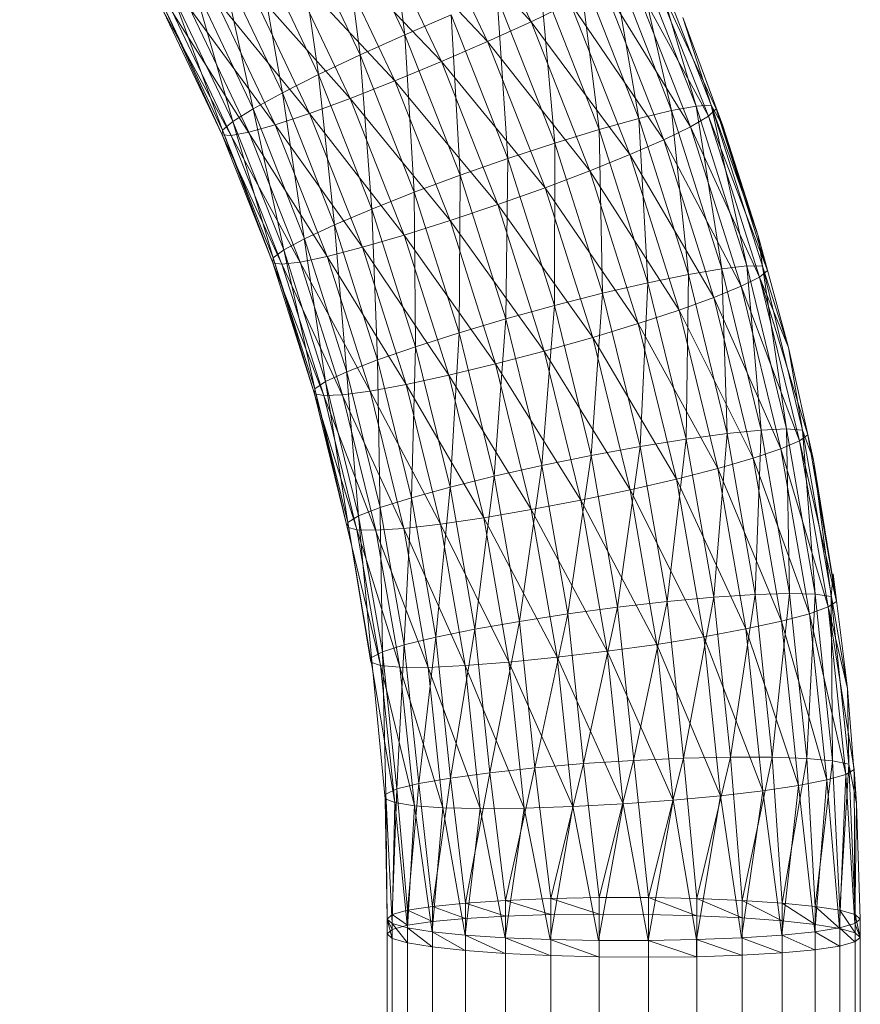
# Model space of a CAD drawing. Units: inches. Extents: x 0 to 164, y 0 to 40.
# Drawn here: x 33 to 33, y 35 to 35 of the extents above; entities that cross this region are included whole.
import ezdxf

# ---------------------------------------------------------------- set-up
doc = ezdxf.new("R2010")
doc.units = ezdxf.units.IN
doc.header["$MEASUREMENT"] = 0
doc.layers.add('CONTINUOUS1', color=7, linetype='Continuous', lineweight=20)

msp = doc.modelspace()

# ---------------------------------------------------------------- linework, layer by layer
at = {"layer": 'CONTINUOUS1'}
for p, q in [((33.3409888, 35.1733173), (33.3398826, 35.174828)), ((33.3415495, 35.1737076), (33.3414631, 35.1743971)), ((33.3420957, 35.1737637), (33.3417982, 35.1743906)), ((33.3412137, 35.1727479), (33.3402105, 35.1743304)), ((33.3415495, 35.1737076), (33.341269, 35.1742979)), ((33.341269, 35.1742979), (33.3413556, 35.1736202)), ((33.3416157, 35.174292), (33.3420957, 35.1737637)), ((33.3419074, 35.1736776), (33.3416157, 35.174292)), ((33.3413556, 35.1736202), (33.3410812, 35.1741975)), ((33.3410812, 35.1741975), (33.3411763, 35.1735351)), ((33.3417077, 35.173591), (33.3414223, 35.174192)), ((33.3414223, 35.174192), (33.3419074, 35.1736776)), ((33.3409074, 35.1741004), (33.3411763, 35.1735351)), ((33.3410194, 35.1734562), (33.3409074, 35.1741004)), ((33.3412272, 35.1740953), (33.3415064, 35.1735078)), ((33.3412272, 35.1740953), (33.3417077, 35.173591)), ((33.3428758, 35.1734029), (33.3426081, 35.1740837)), ((33.3426081, 35.1740837), (33.3428097, 35.173399)), ((33.3427039, 35.1733797), (33.3424407, 35.1740489)), ((33.3424407, 35.1740489), (33.3425623, 35.1733454)), ((33.3428097, 35.173399), (33.3425437, 35.1740753)), ((33.3425437, 35.1740753), (33.3427039, 35.1733797)), ((33.3425957, 35.1740348), (33.3428974, 35.1733863)), ((33.3428631, 35.1733548), (33.3425957, 35.1740348)), ((33.3407554, 35.174011), (33.3410194, 35.1734562)), ((33.340893, 35.1733874), (33.3407554, 35.174011)), ((33.3410399, 35.1740064), (33.3413131, 35.1734318)), ((33.3415064, 35.1735078), (33.3410399, 35.1740064)), ((33.3425623, 35.1733454), (33.3423027, 35.1740051)), ((33.3423027, 35.1740051), (33.3423908, 35.1732975)), ((33.34252, 35.1739843), (33.3428631, 35.1733548)), ((33.3427855, 35.1733095), (33.34252, 35.1739843)), ((33.3406329, 35.1739338), (33.340893, 35.1733874)), ((33.3408051, 35.1733326), (33.3406329, 35.1739338)), ((33.3413131, 35.1734318), (33.3408696, 35.1739299)), ((33.3408696, 35.1739299), (33.3411373, 35.173367)), ((33.3421356, 35.1739457), (33.3421984, 35.1732387)), ((33.3423908, 35.1732975), (33.3421356, 35.1739457)), ((33.3424078, 35.1739202), (33.3427855, 35.1733095)), ((33.3426702, 35.1732531), (33.3424078, 35.1739202)), ((33.3405477, 35.1738732), (33.3408051, 35.1733326)), ((33.3407607, 35.1732947), (33.3405477, 35.1738732)), ((33.3411373, 35.173367), (33.3407258, 35.1738702)), ((33.3407258, 35.1738702), (33.3409888, 35.1733173)), ((33.3419482, 35.173874), (33.3419948, 35.1731718)), ((33.3421984, 35.1732387), (33.3419482, 35.173874)), ((33.3405048, 35.1738323), (33.3407607, 35.1732947)), ((33.3407588, 35.173274), (33.3405048, 35.1738323)), ((33.3406152, 35.1738305), (33.3408747, 35.1732852)), ((33.3422645, 35.1738456), (33.3420957, 35.1737637)), ((33.3422645, 35.1738456), (33.3426702, 35.1732531)), ((33.3425232, 35.1731884), (33.3422645, 35.1738456)), ((33.3413994, 35.1721648), (33.3405029, 35.1738116)), ((33.3405029, 35.1738116), (33.3407588, 35.173274)), ((33.3405403, 35.1738109), (33.3407974, 35.1732708)), ((33.3417498, 35.1737935), (33.3415495, 35.1737076)), ((33.3417498, 35.1737935), (33.3417891, 35.1730998)), ((33.3419948, 35.1731718), (33.3417498, 35.1737935)), ((33.3427519, 35.1737817), (33.3429263, 35.1733128)), ((33.3428758, 35.1734029), (33.3427519, 35.1737817)), ((33.3420957, 35.1737637), (33.3419074, 35.1736776)), ((33.3420957, 35.1737637), (33.3425232, 35.1731884)), ((33.3423499, 35.1731181), (33.3420957, 35.1737637)), ((33.3413556, 35.1736202), (33.3415495, 35.1737076)), ((33.3415901, 35.1730257), (33.3415495, 35.1737076)), ((33.3415495, 35.1737076), (33.3417891, 35.1730998)), ((33.3419074, 35.1736776), (33.3417077, 35.173591)), ((33.3419074, 35.1736776), (33.3423499, 35.1731181)), ((33.3421566, 35.173045), (33.3419074, 35.1736776)), ((33.3411763, 35.1735351), (33.3413556, 35.1736202)), ((33.3413556, 35.1736202), (33.341406, 35.1729529)), ((33.3415901, 35.1730257), (33.3413556, 35.1736202)), ((33.3417077, 35.173591), (33.3415064, 35.1735078)), ((33.3417077, 35.173591), (33.3421566, 35.173045)), ((33.3419516, 35.1729721), (33.3417077, 35.173591)), ((33.3411763, 35.1735351), (33.3410194, 35.1734562)), ((33.341245, 35.1728848), (33.3411763, 35.1735351)), ((33.3411763, 35.1735351), (33.341406, 35.1729529)), ((33.3413131, 35.1734318), (33.3415064, 35.1735078)), ((33.3415064, 35.1735078), (33.3419516, 35.1729721)), ((33.3415064, 35.1735078), (33.341745, 35.1729028)), ((33.3410194, 35.1734562), (33.340893, 35.1733874)), ((33.3410194, 35.1734562), (33.341245, 35.1728848)), ((33.3412067, 35.1722059), (33.3410194, 35.1734562)), ((33.3411373, 35.173367), (33.3413131, 35.1734318)), ((33.341745, 35.1729028), (33.3413131, 35.1734318)), ((33.3413131, 35.1734318), (33.3415465, 35.1728401)), ((33.3427039, 35.1733797), (33.3428097, 35.173399)), ((33.3428097, 35.173399), (33.3428758, 35.1734029)), ((33.3430294, 35.1727064), (33.3428097, 35.173399)), ((33.3428097, 35.173399), (33.3429214, 35.1726944)), ((33.3429263, 35.1733128), (33.3428758, 35.1734029)), ((33.343079, 35.1728365), (33.3428758, 35.1734029)), ((33.3432095, 35.1723538), (33.3428758, 35.1734029)), ((33.3428758, 35.1734029), (33.3430294, 35.1727064)), ((33.340893, 35.1733874), (33.3408051, 35.1733326)), ((33.340893, 35.1733874), (33.3411152, 35.1728247)), ((33.341025, 35.172776), (33.340893, 35.1733874)), ((33.3409888, 35.1733173), (33.3411373, 35.173367)), ((33.3415465, 35.1728401), (33.3411373, 35.173367)), ((33.3411373, 35.173367), (33.3413661, 35.1727874)), ((33.3425623, 35.1733454), (33.3427039, 35.1733797)), ((33.3427039, 35.1733797), (33.3427767, 35.1726698)), ((33.3429214, 35.1726944), (33.3427039, 35.1733797)), ((33.3428631, 35.1733548), (33.3427855, 35.1733095)), ((33.3428974, 35.1733863), (33.3428631, 35.1733548)), ((33.3428631, 35.1733548), (33.3431189, 35.1726876)), ((33.3430839, 35.1726585), (33.3428631, 35.1733548)), ((33.3429263, 35.1733128), (33.3428974, 35.1733863)), ((33.3428974, 35.1733863), (33.343079, 35.1728365)), ((33.3431189, 35.1726876), (33.3428974, 35.1733863)), ((33.3408051, 35.1733326), (33.3407607, 35.1732947)), ((33.3408051, 35.1733326), (33.341025, 35.172776)), ((33.3409794, 35.1727411), (33.3408051, 35.1733326)), ((33.3408747, 35.1732852), (33.3409888, 35.1733173)), ((33.3413661, 35.1727874), (33.3409888, 35.1733173)), ((33.3409888, 35.1733173), (33.3412137, 35.1727479)), ((33.3423908, 35.1732975), (33.3425623, 35.1733454)), ((33.3425623, 35.1733454), (33.3426015, 35.1726337)), ((33.3427767, 35.1726698), (33.3425623, 35.1733454)), ((33.3429263, 35.1733128), (33.343079, 35.1728365)), ((33.3407607, 35.1732947), (33.3407588, 35.173274)), ((33.3407588, 35.173274), (33.3407974, 35.1732708)), ((33.3415453, 35.1715707), (33.3407588, 35.173274)), ((33.3407588, 35.173274), (33.3409775, 35.1727205)), ((33.3407607, 35.1732947), (33.3409794, 35.1727411)), ((33.3409775, 35.1727205), (33.3407607, 35.1732947)), ((33.3407974, 35.1732708), (33.3408747, 35.1732852)), ((33.3407974, 35.1732708), (33.3410171, 35.1727146)), ((33.3408747, 35.1732852), (33.3410965, 35.1727237)), ((33.3421984, 35.1732387), (33.3423908, 35.1732975)), ((33.3423908, 35.1732975), (33.3424051, 35.1725881)), ((33.3426015, 35.1726337), (33.3423908, 35.1732975)), ((33.3427855, 35.1733095), (33.3426702, 35.1732531)), ((33.3427855, 35.1733095), (33.3430839, 35.1726585)), ((33.3430046, 35.1726185), (33.3427855, 35.1733095)), ((33.3419948, 35.1731718), (33.3421984, 35.1732387)), ((33.3421984, 35.1732387), (33.3421971, 35.1725352)), ((33.3424051, 35.1725881), (33.3421984, 35.1732387)), ((33.3426702, 35.1732531), (33.3425232, 35.1731884)), ((33.3426702, 35.1732531), (33.3430046, 35.1726185)), ((33.342887, 35.17257), (33.3426702, 35.1732531)), ((33.3425232, 35.1731884), (33.3423499, 35.1731181)), ((33.3425232, 35.1731884), (33.342887, 35.17257)), ((33.3427367, 35.1725154), (33.3425232, 35.1731884)), ((33.3417891, 35.1730998), (33.3419948, 35.1731718)), ((33.3419948, 35.1731718), (33.3419871, 35.1724773)), ((33.3421971, 35.1725352), (33.3419948, 35.1731718)), ((33.3417891, 35.1730998), (33.3415901, 35.1730257)), ((33.3417891, 35.1730998), (33.3417838, 35.1724168)), ((33.3419871, 35.1724773), (33.3417891, 35.1730998)), ((33.3423499, 35.1731181), (33.3421566, 35.173045)), ((33.3423499, 35.1731181), (33.3427367, 35.1725154)), ((33.3425598, 35.172457), (33.3423499, 35.1731181)), ((33.341406, 35.1729529), (33.3415901, 35.1730257)), ((33.3415958, 35.1723567), (33.3415901, 35.1730257)), ((33.3415901, 35.1730257), (33.3417838, 35.1724168)), ((33.3421566, 35.173045), (33.3419516, 35.1729721)), ((33.3421566, 35.173045), (33.3425598, 35.172457)), ((33.3423624, 35.1723971), (33.3421566, 35.173045)), ((33.3419516, 35.1729721), (33.341745, 35.1729028)), ((33.3419516, 35.1729721), (33.3423624, 35.1723971)), ((33.3421531, 35.1723383), (33.3419516, 35.1729721)), ((33.341406, 35.1729529), (33.341245, 35.1728848)), ((33.3414313, 35.1722996), (33.341406, 35.1729529)), ((33.341406, 35.1729529), (33.3415958, 35.1723567)), ((33.341245, 35.1728848), (33.3411152, 35.1728247)), ((33.3413495, 35.1716251), (33.341245, 35.1728848)), ((33.341245, 35.1728848), (33.3414313, 35.1722996)), ((33.3415465, 35.1728401), (33.341745, 35.1729028)), ((33.341745, 35.1729028), (33.3421531, 35.1723383)), ((33.341745, 35.1729028), (33.341942, 35.1722832)), ((33.3411152, 35.1728247), (33.341025, 35.172776)), ((33.3411152, 35.1728247), (33.3412988, 35.1722484)), ((33.3413661, 35.1727874), (33.3415465, 35.1728401)), ((33.341942, 35.1722832), (33.3415465, 35.1728401)), ((33.3415465, 35.1728401), (33.3417393, 35.1722341)), ((33.343079, 35.1728365), (33.3432095, 35.1723538)), ((33.343079, 35.1728365), (33.3430969, 35.1727057)), ((33.341025, 35.172776), (33.3409794, 35.1727411)), ((33.341025, 35.172776), (33.3412067, 35.1722059)), ((33.3411602, 35.1721741), (33.341025, 35.172776)), ((33.3412137, 35.1727479), (33.3413661, 35.1727874)), ((33.3417393, 35.1722341), (33.3413661, 35.1727874)), ((33.3413661, 35.1727874), (33.3415551, 35.1721938)), ((33.3409794, 35.1727411), (33.3409775, 35.1727205)), ((33.3409775, 35.1727205), (33.3410171, 35.1727146)), ((33.3416506, 35.1709688), (33.3409775, 35.1727205)), ((33.3409775, 35.1727205), (33.3411582, 35.1721537)), ((33.3409794, 35.1727411), (33.3411602, 35.1721741)), ((33.3411582, 35.1721537), (33.3409794, 35.1727411)), ((33.3410171, 35.1727146), (33.3410965, 35.1727237)), ((33.3410171, 35.1727146), (33.3411987, 35.1721451)), ((33.3410965, 35.1727237), (33.3412137, 35.1727479)), ((33.3410965, 35.1727237), (33.3412798, 35.1721486)), ((33.3415551, 35.1721938), (33.3412137, 35.1727479)), ((33.3412137, 35.1727479), (33.3413994, 35.1721648)), ((33.3427767, 35.1726698), (33.3429214, 35.1726944)), ((33.3429214, 35.1726944), (33.3430294, 35.1727064)), ((33.3429214, 35.1726944), (33.342945, 35.1719815)), ((33.343092, 35.1719961), (33.3429214, 35.1726944)), ((33.3430294, 35.1727064), (33.343092, 35.1719961)), ((33.3430294, 35.1727064), (33.3430969, 35.1727057)), ((33.3432017, 35.1720008), (33.3430294, 35.1727064)), ((33.3431189, 35.1726876), (33.3430839, 35.1726585)), ((33.3432704, 35.1719954), (33.3430969, 35.1727057)), ((33.3430969, 35.1727057), (33.3432017, 35.1720008)), ((33.3424051, 35.1725881), (33.3426015, 35.1726337)), ((33.3426015, 35.1726337), (33.3425673, 35.1719253)), ((33.3426015, 35.1726337), (33.3427767, 35.1726698)), ((33.3427669, 35.1719574), (33.3426015, 35.1726337)), ((33.3427767, 35.1726698), (33.3427669, 35.1719574)), ((33.3427767, 35.1726698), (33.342945, 35.1719815)), ((33.3430839, 35.1726585), (33.3430046, 35.1726185)), ((33.3432095, 35.1723538), (33.3430839, 35.1726585)), ((33.3430839, 35.1726585), (33.3432928, 35.1719758)), ((33.3432572, 35.1719491), (33.3430839, 35.1726585)), ((33.3421971, 35.1725352), (33.3424051, 35.1725881)), ((33.3424051, 35.1725881), (33.3423559, 35.1718866)), ((33.3425673, 35.1719253), (33.3424051, 35.1725881)), ((33.3430046, 35.1726185), (33.342887, 35.17257)), ((33.3430046, 35.1726185), (33.3432572, 35.1719491)), ((33.3431766, 35.1719145), (33.3430046, 35.1726185)), ((33.342887, 35.17257), (33.3427367, 35.1725154)), ((33.342887, 35.17257), (33.3431766, 35.1719145)), ((33.343057, 35.1718741), (33.342887, 35.17257)), ((33.3419871, 35.1724773), (33.3421971, 35.1725352)), ((33.3421971, 35.1725352), (33.3421425, 35.1718431)), ((33.3423559, 35.1718866), (33.3421971, 35.1725352)), ((33.3427367, 35.1725154), (33.3425598, 35.172457)), ((33.3427367, 35.1725154), (33.343057, 35.1718741)), ((33.3429044, 35.1718297), (33.3427367, 35.1725154)), ((33.3417838, 35.1724168), (33.3419871, 35.1724773)), ((33.3419871, 35.1724773), (33.341936, 35.1717965)), ((33.3419871, 35.1724773), (33.3421425, 35.1718431)), ((33.3415958, 35.1723567), (33.3417838, 35.1724168)), ((33.3417449, 35.1717493), (33.3417838, 35.1724168)), ((33.341936, 35.1717965), (33.3417838, 35.1724168)), ((33.3425598, 35.172457), (33.3423624, 35.1723971)), ((33.3425598, 35.172457), (33.3429044, 35.1718297)), ((33.3427246, 35.1717834), (33.3425598, 35.172457)), ((33.3423624, 35.1723971), (33.3421531, 35.1723383)), ((33.3423624, 35.1723971), (33.3427246, 35.1717834)), ((33.3425239, 35.171737), (33.3423624, 35.1723971)), ((33.3415958, 35.1723567), (33.3414313, 35.1722996)), ((33.3415778, 35.1717034), (33.3415958, 35.1723567)), ((33.3415958, 35.1723567), (33.3417449, 35.1717493)), ((33.3421531, 35.1723383), (33.341942, 35.1722832)), ((33.3421531, 35.1723383), (33.3425239, 35.171737)), ((33.3423112, 35.1716926), (33.3421531, 35.1723383)), ((33.3432095, 35.1723538), (33.3433176, 35.1718656)), ((33.3432095, 35.1723538), (33.3432704, 35.1719954)), ((33.3414313, 35.1722996), (33.3412988, 35.1722484)), ((33.3414525, 35.1710366), (33.3414313, 35.1722996)), ((33.3414313, 35.1722996), (33.3415778, 35.1717034)), ((33.3412988, 35.1722484), (33.3412067, 35.1722059)), ((33.3412988, 35.1722484), (33.3414431, 35.1716613)), ((33.3417393, 35.1722341), (33.341942, 35.1722832)), ((33.341942, 35.1722832), (33.3423112, 35.1716926)), ((33.341942, 35.1722832), (33.3420967, 35.1716519)), ((33.3412067, 35.1722059), (33.3411602, 35.1721741)), ((33.3412067, 35.1722059), (33.3413495, 35.1716251)), ((33.3413022, 35.1715965), (33.3412067, 35.1722059)), ((33.3415551, 35.1721938), (33.3417393, 35.1722341)), ((33.3420967, 35.1716519), (33.3417393, 35.1722341)), ((33.3417393, 35.1722341), (33.3418908, 35.1716168)), ((33.3411602, 35.1721741), (33.3411582, 35.1721537)), ((33.3411602, 35.1721741), (33.3413022, 35.1715965)), ((33.3413002, 35.1715762), (33.3411602, 35.1721741)), ((33.3412798, 35.1721486), (33.3413994, 35.1721648)), ((33.3413994, 35.1721648), (33.3415551, 35.1721938)), ((33.3417035, 35.1715891), (33.3413994, 35.1721648)), ((33.3413994, 35.1721648), (33.3415453, 35.1715707)), ((33.3418908, 35.1716168), (33.3415551, 35.1721938)), ((33.3415551, 35.1721938), (33.3417035, 35.1715891)), ((33.3411582, 35.1721537), (33.3411987, 35.1721451)), ((33.3415276, 35.1709691), (33.3411582, 35.1721537)), ((33.3411582, 35.1721537), (33.3413002, 35.1715762)), ((33.3411987, 35.1721451), (33.3412798, 35.1721486)), ((33.3411987, 35.1721451), (33.3413414, 35.1715647)), ((33.3412798, 35.1721486), (33.3414237, 35.1715627)), ((33.343092, 35.1719961), (33.342945, 35.1719815)), ((33.3430661, 35.1712841), (33.343092, 35.1719961)), ((33.3432017, 35.1720008), (33.343092, 35.1719961)), ((33.3432148, 35.1712887), (33.343092, 35.1719961)), ((33.3432148, 35.1712887), (33.3432017, 35.1720008)), ((33.3432017, 35.1720008), (33.3432704, 35.1719954)), ((33.3433258, 35.1712858), (33.3432017, 35.1720008)), ((33.3432704, 35.1719954), (33.3433258, 35.1712858)), ((33.3433176, 35.1718656), (33.3432704, 35.1719954)), ((33.3434653, 35.1708772), (33.3432704, 35.1719954)), ((33.3425673, 35.1719253), (33.3427669, 35.1719574)), ((33.3427669, 35.1719574), (33.3426842, 35.1712537)), ((33.3427669, 35.1719574), (33.342945, 35.1719815)), ((33.3427669, 35.1719574), (33.342886, 35.1712722)), ((33.342945, 35.1719815), (33.342886, 35.1712722)), ((33.3430661, 35.1712841), (33.342945, 35.1719815)), ((33.3432572, 35.1719491), (33.3431766, 35.1719145)), ((33.3432572, 35.1719491), (33.3432928, 35.1719758)), ((33.3432572, 35.1719491), (33.3434179, 35.1712546)), ((33.3433819, 35.1712303), (33.3432572, 35.1719491)), ((33.3432928, 35.1719758), (33.3434179, 35.1712546)), ((33.3425673, 35.1719253), (33.3423559, 35.1718866)), ((33.3424704, 35.1712295), (33.3425673, 35.1719253)), ((33.3426842, 35.1712537), (33.3425673, 35.1719253)), ((33.3431766, 35.1719145), (33.343057, 35.1718741)), ((33.3431766, 35.1719145), (33.3433819, 35.1712303)), ((33.3433004, 35.1712012), (33.3431766, 35.1719145)), ((33.3423559, 35.1718866), (33.3421425, 35.1718431)), ((33.3422545, 35.1712005), (33.3423559, 35.1718866)), ((33.3424704, 35.1712295), (33.3423559, 35.1718866)), ((33.343057, 35.1718741), (33.3429044, 35.1718297)), ((33.343057, 35.1718741), (33.3433004, 35.1712012)), ((33.3431795, 35.1711689), (33.343057, 35.1718741)), ((33.3433176, 35.1718656), (33.3434179, 35.1712546)), ((33.3433176, 35.1718656), (33.3433952, 35.1712758)), ((33.341936, 35.1717965), (33.3421425, 35.1718431)), ((33.3421425, 35.1718431), (33.3420456, 35.171168)), ((33.3422545, 35.1712005), (33.3421425, 35.1718431)), ((33.3429044, 35.1718297), (33.3427246, 35.1717834)), ((33.3429044, 35.1718297), (33.3431795, 35.1711689)), ((33.3430251, 35.171135), (33.3429044, 35.1718297)), ((33.3417449, 35.1717493), (33.341936, 35.1717965)), ((33.341936, 35.1717965), (33.3418524, 35.1711338)), ((33.341936, 35.1717965), (33.3420456, 35.171168)), ((33.3427246, 35.1717834), (33.3425239, 35.171737)), ((33.3427246, 35.1717834), (33.3430251, 35.171135)), ((33.3428433, 35.1711009), (33.3427246, 35.1717834)), ((33.3417449, 35.1717493), (33.3415778, 35.1717034)), ((33.3416833, 35.1710994), (33.3417449, 35.1717493)), ((33.3417449, 35.1717493), (33.3418524, 35.1711338)), ((33.3425239, 35.171737), (33.3423112, 35.1716926)), ((33.3425239, 35.171737), (33.3428433, 35.1711009)), ((33.3426403, 35.1710683), (33.3425239, 35.171737)), ((33.3415778, 35.1717034), (33.3414431, 35.1716613)), ((33.3415151, 35.1704427), (33.3415778, 35.1717034)), ((33.3415778, 35.1717034), (33.3416833, 35.1710994)), ((33.3423112, 35.1716926), (33.3420967, 35.1716519)), ((33.3423112, 35.1716926), (33.3426403, 35.1710683)), ((33.3424252, 35.1710383), (33.3423112, 35.1716926)), ((33.3414431, 35.1716613), (33.3413495, 35.1716251)), ((33.3414431, 35.1716613), (33.3415472, 35.1710665)), ((33.3418908, 35.1716168), (33.3420967, 35.1716519)), ((33.3420967, 35.1716519), (33.3424252, 35.1710383)), ((33.3420967, 35.1716519), (33.3422083, 35.1710123)), ((33.3413495, 35.1716251), (33.3413022, 35.1715965)), ((33.3414047, 35.1710112), (33.3413495, 35.1716251)), ((33.3413495, 35.1716251), (33.3414525, 35.1710366)), ((33.3417035, 35.1715891), (33.3418908, 35.1716168)), ((33.3422083, 35.1710123), (33.3418908, 35.1716168)), ((33.3418908, 35.1716168), (33.3419999, 35.1709912)), ((33.3413022, 35.1715965), (33.3413002, 35.1715762)), ((33.3413002, 35.1715762), (33.3413414, 35.1715647)), ((33.3415907, 35.17037), (33.3413002, 35.1715762)), ((33.3415068, 35.1703833), (33.3413022, 35.1715965)), ((33.3414026, 35.170991), (33.3413022, 35.1715965)), ((33.3413414, 35.1715647), (33.3414237, 35.1715627)), ((33.3413414, 35.1715647), (33.3414443, 35.1709768)), ((33.3414237, 35.1715627), (33.3415453, 35.1715707)), ((33.3414237, 35.1715627), (33.3415276, 35.1709691)), ((33.3415453, 35.1715707), (33.3417035, 35.1715891)), ((33.3418106, 35.1709763), (33.3415453, 35.1715707)), ((33.3415453, 35.1715707), (33.3416506, 35.1709688)), ((33.3419999, 35.1709912), (33.3417035, 35.1715891)), ((33.3417035, 35.1715891), (33.3418106, 35.1709763)), ((33.343403, 35.1713731), (33.3433952, 35.1712758)), ((33.343403, 35.1713731), (33.3434653, 35.1708772)), ((33.3426842, 35.1712537), (33.342886, 35.1712722)), ((33.342886, 35.1712722), (33.3427549, 35.1705759)), ((33.3430661, 35.1712841), (33.342886, 35.1712722)), ((33.3429581, 35.1705806), (33.342886, 35.1712722)), ((33.3430661, 35.1712841), (33.3429581, 35.1705806)), ((33.3432148, 35.1712887), (33.3430661, 35.1712841)), ((33.3431394, 35.1705803), (33.3430661, 35.1712841)), ((33.3432148, 35.1712887), (33.3431394, 35.1705803)), ((33.3432891, 35.1705747), (33.3432148, 35.1712887)), ((33.3432148, 35.1712887), (33.3433258, 35.1712858)), ((33.3433258, 35.1712858), (33.3432891, 35.1705747)), ((33.3434008, 35.1705643), (33.3433258, 35.1712858)), ((33.3433258, 35.1712858), (33.3433952, 35.1712758)), ((33.3433952, 35.1712758), (33.3434707, 35.1705495)), ((33.3433952, 35.1712758), (33.3434008, 35.1705643)), ((33.3424704, 35.1712295), (33.3422545, 35.1712005)), ((33.3424704, 35.1712295), (33.3423224, 35.170552)), ((33.3424704, 35.1712295), (33.3426842, 35.1712537)), ((33.3426043, 35.1699721), (33.3424704, 35.1712295)), ((33.3426842, 35.1712537), (33.3425397, 35.1705662)), ((33.3427549, 35.1705759), (33.3426842, 35.1712537)), ((33.3433819, 35.1712303), (33.3433004, 35.1712012)), ((33.3433819, 35.1712303), (33.3434179, 35.1712546)), ((33.3434573, 35.1705049), (33.3433819, 35.1712303)), ((33.3434653, 35.1708772), (33.3433819, 35.1712303)), ((33.3433819, 35.1712303), (33.3434935, 35.1705268)), ((33.3422545, 35.1712005), (33.3420456, 35.171168)), ((33.3422545, 35.1712005), (33.3421122, 35.1705337)), ((33.3423224, 35.170552), (33.3422545, 35.1712005)), ((33.3433004, 35.1712012), (33.3431795, 35.1711689)), ((33.3433753, 35.1704813), (33.3433004, 35.1712012)), ((33.3433004, 35.1712012), (33.3434573, 35.1705049)), ((33.3418524, 35.1711338), (33.3420456, 35.171168)), ((33.3420456, 35.171168), (33.3419176, 35.1705127)), ((33.3421122, 35.1705337), (33.3420456, 35.171168)), ((33.3431795, 35.1711689), (33.3430251, 35.171135)), ((33.3432535, 35.1704573), (33.3431795, 35.1711689)), ((33.3431795, 35.1711689), (33.3433753, 35.1704813)), ((33.3416833, 35.1710994), (33.3415472, 35.1710665)), ((33.3416104, 35.1704661), (33.3416833, 35.1710994)), ((33.3418524, 35.1711338), (33.3416833, 35.1710994)), ((33.3416833, 35.1710994), (33.3417475, 35.1704898)), ((33.3417475, 35.1704898), (33.3418524, 35.1711338)), ((33.3418524, 35.1711338), (33.3419176, 35.1705127)), ((33.3428433, 35.1711009), (33.3426403, 35.1710683)), ((33.3430251, 35.171135), (33.3428433, 35.1711009)), ((33.3429151, 35.1704122), (33.3428433, 35.1711009)), ((33.3428433, 35.1711009), (33.3430981, 35.1704338)), ((33.3430981, 35.1704338), (33.3430251, 35.171135)), ((33.3430251, 35.171135), (33.3432535, 35.1704573)), ((33.3415472, 35.1710665), (33.3414525, 35.1710366)), ((33.3415472, 35.1710665), (33.3416104, 35.1704661)), ((33.3426403, 35.1710683), (33.3424252, 35.1710383)), ((33.3427108, 35.1703933), (33.3426403, 35.1710683)), ((33.3426403, 35.1710683), (33.3429151, 35.1704122)), ((33.3414047, 35.1710112), (33.3414026, 35.170991)), ((33.3414525, 35.1710366), (33.3414047, 35.1710112)), ((33.3414047, 35.1710112), (33.3414649, 35.1704004)), ((33.3414649, 35.1704004), (33.3414047, 35.1710112)), ((33.3414525, 35.1710366), (33.3415151, 35.1704427)), ((33.341467, 35.1704205), (33.3414525, 35.1710366)), ((33.3419999, 35.1709912), (33.3422083, 35.1710123)), ((33.3424252, 35.1710383), (33.3422083, 35.1710123)), ((33.3422083, 35.1710123), (33.3422759, 35.1703668)), ((33.3422083, 35.1710123), (33.3424942, 35.1703781)), ((33.3424942, 35.1703781), (33.3424252, 35.1710383)), ((33.3424252, 35.1710383), (33.3427108, 35.1703933)), ((33.3414026, 35.170991), (33.3414443, 35.1709768)), ((33.3414443, 35.1709768), (33.3415068, 35.1703833)), ((33.3414443, 35.1709768), (33.3415276, 35.1709691)), ((33.3415276, 35.1709691), (33.3415907, 35.17037)), ((33.3415276, 35.1709691), (33.3416506, 35.1709688)), ((33.3417145, 35.1703613), (33.3415276, 35.1709691)), ((33.3416506, 35.1709688), (33.3418106, 35.1709763)), ((33.3416506, 35.1709688), (33.3417145, 35.1703613)), ((33.3418755, 35.1703579), (33.3416506, 35.1709688)), ((33.3418106, 35.1709763), (33.3419999, 35.1709912)), ((33.3418106, 35.1709763), (33.3418755, 35.1703579)), ((33.3420662, 35.1703599), (33.3418106, 35.1709763)), ((33.3419999, 35.1709912), (33.3420662, 35.1703599)), ((33.3422759, 35.1703668), (33.3419999, 35.1709912)), ((33.3434653, 35.1708772), (33.3435043, 35.1703789)), ((33.3434707, 35.1705495), (33.3434653, 35.1708772)), ((33.3421122, 35.1705337), (33.3423224, 35.170552)), ((33.342181, 35.1699681), (33.3423224, 35.170552)), ((33.3423224, 35.170552), (33.3425397, 35.1705662)), ((33.3423903, 35.1699721), (33.3423224, 35.170552)), ((33.3425397, 35.1705662), (33.3423903, 35.1699721)), ((33.3425397, 35.1705662), (33.3427549, 35.1705759)), ((33.3426043, 35.1699721), (33.3427549, 35.1705759)), ((33.3427549, 35.1705759), (33.3429581, 35.1705806)), ((33.3428136, 35.1699681), (33.3427549, 35.1705759)), ((33.3428136, 35.1699681), (33.3429581, 35.1705806)), ((33.343009, 35.1699601), (33.3429581, 35.1705806)), ((33.3429581, 35.1705806), (33.3431394, 35.1705803)), ((33.343009, 35.1699601), (33.3431394, 35.1705803)), ((33.343182, 35.1699487), (33.3431394, 35.1705803)), ((33.3431394, 35.1705803), (33.3432891, 35.1705747)), ((33.3432891, 35.1705747), (33.343182, 35.1699487)), ((33.343325, 35.1699342), (33.3432891, 35.1705747)), ((33.3432891, 35.1705747), (33.3434008, 35.1705643)), ((33.3434008, 35.1705643), (33.343325, 35.1699342)), ((33.3434318, 35.1699173), (33.3434008, 35.1705643)), ((33.3434008, 35.1705643), (33.3434707, 35.1705495)), ((33.3434318, 35.1699173), (33.3434707, 35.1705495)), ((33.3434977, 35.1698987), (33.3434707, 35.1705495)), ((33.3435043, 35.1703789), (33.3434707, 35.1705495)), ((33.3419176, 35.1705127), (33.3417475, 35.1704898)), ((33.3418121, 35.1699487), (33.3419176, 35.1705127)), ((33.3419176, 35.1705127), (33.3421122, 35.1705337)), ((33.3419176, 35.1705127), (33.3419854, 35.1699601)), ((33.3419854, 35.1699601), (33.3421122, 35.1705337)), ((33.342181, 35.1699681), (33.3421122, 35.1705337)), ((33.3434573, 35.1705049), (33.3433753, 35.1704813)), ((33.3434309, 35.1698414), (33.3434573, 35.1705049)), ((33.3434935, 35.1705268), (33.3434573, 35.1705049)), ((33.3434973, 35.1698599), (33.3434573, 35.1705049)), ((33.3435043, 35.1703789), (33.3434935, 35.1705268)), ((33.3434973, 35.1698599), (33.3434935, 35.1705268)), ((33.3416104, 35.1704661), (33.3415151, 35.1704427)), ((33.3415616, 35.1699173), (33.3416104, 35.1704661)), ((33.3417475, 35.1704898), (33.3416104, 35.1704661)), ((33.3416104, 35.1704661), (33.3416688, 35.1699342)), ((33.3416688, 35.1699342), (33.3417475, 35.1704898)), ((33.3417475, 35.1704898), (33.3418121, 35.1699487)), ((33.3432535, 35.1704573), (33.3430981, 35.1704338)), ((33.3431804, 35.16981), (33.3432535, 35.1704573)), ((33.3433753, 35.1704813), (33.3432535, 35.1704573)), ((33.3433237, 35.1698245), (33.3432535, 35.1704573)), ((33.3433237, 35.1698245), (33.3433753, 35.1704813)), ((33.3434309, 35.1698414), (33.3433753, 35.1704813)), ((33.341467, 35.1704205), (33.3414649, 35.1704004)), ((33.3415151, 35.1704427), (33.341467, 35.1704205)), ((33.341467, 35.1704205), (33.3414948, 35.1698599)), ((33.3414726, 35.1698793), (33.341467, 35.1704205)), ((33.3414952, 35.1698987), (33.3415151, 35.1704427)), ((33.3415151, 35.1704427), (33.3415616, 35.1699173)), ((33.3429151, 35.1704122), (33.3427108, 35.1703933)), ((33.3428115, 35.1697906), (33.3429151, 35.1704122)), ((33.3430981, 35.1704338), (33.3429151, 35.1704122)), ((33.3430071, 35.1697985), (33.3429151, 35.1704122)), ((33.3430071, 35.1697985), (33.3430981, 35.1704338)), ((33.3431804, 35.16981), (33.3430981, 35.1704338)), ((33.3414649, 35.1704004), (33.3414726, 35.1698793)), ((33.3414649, 35.1704004), (33.3415068, 35.1703833)), ((33.3415068, 35.1703833), (33.3414948, 35.1698599)), ((33.3415607, 35.1698414), (33.3415068, 35.1703833)), ((33.3415068, 35.1703833), (33.3415907, 35.17037)), ((33.3415907, 35.17037), (33.3415607, 35.1698414)), ((33.3415907, 35.17037), (33.3417145, 35.1703613)), ((33.3416675, 35.1698245), (33.3415907, 35.17037)), ((33.3424942, 35.1703781), (33.3422759, 35.1703668)), ((33.3423882, 35.1697865), (33.3424942, 35.1703781)), ((33.3427108, 35.1703933), (33.3424942, 35.1703781)), ((33.3426022, 35.1697865), (33.3424942, 35.1703781)), ((33.3426022, 35.1697865), (33.3427108, 35.1703933)), ((33.3428115, 35.1697906), (33.3427108, 35.1703933)), ((33.3435043, 35.1703789), (33.3434973, 35.1698599)), ((33.3435043, 35.1703789), (33.3435199, 35.1698793)), ((33.3417145, 35.1703613), (33.3416675, 35.1698245)), ((33.3417145, 35.1703613), (33.3418755, 35.1703579)), ((33.3418105, 35.16981), (33.3417145, 35.1703613)), ((33.3418755, 35.1703579), (33.3418105, 35.16981)), ((33.3418755, 35.1703579), (33.3420662, 35.1703599)), ((33.3419835, 35.1697985), (33.3418755, 35.1703579)), ((33.3420662, 35.1703599), (33.3419835, 35.1697985)), ((33.3420662, 35.1703599), (33.3422759, 35.1703668)), ((33.3421789, 35.1697906), (33.3420662, 35.1703599)), ((33.3421789, 35.1697906), (33.3422759, 35.1703668)), ((33.3423882, 35.1697865), (33.3422759, 35.1703668)), ((33.3416688, 35.1699342), (33.3418121, 35.1699487)), ((33.3418121, 35.1699487), (33.3418112, 35.1624373)), ((33.3418121, 35.1699487), (33.3419854, 35.1699601)), ((33.3419854, 35.1698919), (33.3418121, 35.1699487)), ((33.3419854, 35.1699601), (33.3419842, 35.1624259)), ((33.3419854, 35.1699601), (33.342181, 35.1699681)), ((33.342181, 35.1698984), (33.3419854, 35.1699601)), ((33.342181, 35.1699681), (33.3421796, 35.1624179)), ((33.342181, 35.1699681), (33.3423903, 35.1699721)), ((33.3423903, 35.1699009), (33.342181, 35.1699681)), ((33.3423903, 35.1699721), (33.3423889, 35.1624139)), ((33.3423903, 35.1699721), (33.3426043, 35.1699721)), ((33.3426043, 35.1699721), (33.3426029, 35.1624139)), ((33.3426043, 35.1699721), (33.3428136, 35.1699681)), ((33.3428136, 35.1698938), (33.3426043, 35.1699721)), ((33.3428136, 35.1699681), (33.3428122, 35.1624179)), ((33.3428136, 35.1699681), (33.3428136, 35.1698938)), ((33.3428136, 35.1699681), (33.343009, 35.1699601)), ((33.343009, 35.1698844), (33.3428136, 35.1699681)), ((33.343009, 35.1699601), (33.3430078, 35.1624259)), ((33.343009, 35.1699601), (33.343182, 35.1699487)), ((33.343182, 35.1698716), (33.343009, 35.1699601)), ((33.3431811, 35.1624373), (33.343182, 35.1699487)), ((33.343182, 35.1699487), (33.343325, 35.1699342)), ((33.343325, 35.1698561), (33.343182, 35.1699487)), ((33.3414952, 35.1698987), (33.3415616, 35.1699173)), ((33.3415616, 35.1699173), (33.3415614, 35.1624687)), ((33.3415616, 35.1699173), (33.3416688, 35.1699342)), ((33.3416688, 35.1698683), (33.3415616, 35.1699173)), ((33.3416688, 35.1699342), (33.3416682, 35.1624518)), ((33.3418121, 35.1698817), (33.3416688, 35.1699342)), ((33.3423903, 35.1699009), (33.342181, 35.1698984)), ((33.3426043, 35.1698994), (33.3423903, 35.1699009)), ((33.3433244, 35.1624518), (33.343325, 35.1699342)), ((33.343325, 35.1699342), (33.3434318, 35.1699173)), ((33.3434318, 35.1698384), (33.343325, 35.1699342)), ((33.3434316, 35.1624687), (33.3434318, 35.1699173)), ((33.3434318, 35.1699173), (33.3434977, 35.1698987)), ((33.3434977, 35.1698194), (33.3434318, 35.1699173)), ((33.3414726, 35.1698793), (33.3414952, 35.1698987)), ((33.3414726, 35.1698793), (33.3414733, 35.1625067)), ((33.3414726, 35.1698793), (33.3414952, 35.1698341)), ((33.3414726, 35.1698793), (33.3414948, 35.1697953)), ((33.3414948, 35.1698599), (33.3414726, 35.1698793)), ((33.3415607, 35.1698414), (33.3414948, 35.1698599)), ((33.3414948, 35.1698599), (33.3415607, 35.1697763)), ((33.3414952, 35.1698987), (33.3414955, 35.1624873)), ((33.3414952, 35.1698987), (33.3415616, 35.1698522)), ((33.3416688, 35.1698683), (33.3415616, 35.1698522)), ((33.3418121, 35.1698817), (33.3416688, 35.1698683)), ((33.3419854, 35.1698919), (33.3418121, 35.1698817)), ((33.342181, 35.1698984), (33.3419854, 35.1698919)), ((33.3428136, 35.1698938), (33.3426043, 35.1698994)), ((33.343009, 35.1698844), (33.3428136, 35.1698938)), ((33.343182, 35.1698716), (33.343009, 35.1698844)), ((33.343325, 35.1698561), (33.343182, 35.1698716)), ((33.3434973, 35.1698599), (33.3434309, 35.1698414)), ((33.3435199, 35.1698793), (33.3434973, 35.1698599)), ((33.3434973, 35.1698599), (33.3435198, 35.1697998)), ((33.343498, 35.1624873), (33.3434977, 35.1698987)), ((33.3435198, 35.1697998), (33.3434977, 35.1698987)), ((33.3434977, 35.1698987), (33.3435199, 35.1698793)), ((33.3435206, 35.1625067), (33.3435199, 35.1698793)), ((33.3414952, 35.1698341), (33.3414727, 35.1698149)), ((33.3414727, 35.1698149), (33.3414948, 35.1697953)), ((33.3415616, 35.1698522), (33.3414952, 35.1698341)), ((33.3416675, 35.1698245), (33.3415607, 35.1698414)), ((33.3415607, 35.1698414), (33.3416675, 35.1697586)), ((33.3418105, 35.16981), (33.3416675, 35.1698245)), ((33.3416675, 35.1698245), (33.3418105, 35.1697431)), ((33.3433237, 35.1698245), (33.3431804, 35.16981)), ((33.3434309, 35.1698414), (33.3433237, 35.1698245)), ((33.3433237, 35.1698245), (33.3434309, 35.1697625)), ((33.3434318, 35.1698384), (33.343325, 35.1698561)), ((33.3434309, 35.1698414), (33.3434972, 35.1697806)), ((33.3434977, 35.1698194), (33.3434318, 35.1698384)), ((33.3435198, 35.1697998), (33.3434977, 35.1698194)), ((33.3414948, 35.1697953), (33.3415607, 35.1697763)), ((33.3415607, 35.1697763), (33.3416675, 35.1697586)), ((33.3419835, 35.1697985), (33.3418105, 35.16981)), ((33.3418105, 35.16981), (33.3419835, 35.1697303)), ((33.3421789, 35.1697906), (33.3419835, 35.1697985)), ((33.3419835, 35.1697985), (33.3421789, 35.1697209)), ((33.3423882, 35.1697865), (33.3421789, 35.1697906)), ((33.3421789, 35.1697906), (33.3423882, 35.1697153)), ((33.3426022, 35.1697865), (33.3423882, 35.1697865)), ((33.3428115, 35.1697906), (33.3426022, 35.1697865)), ((33.3426022, 35.1697865), (33.3428115, 35.1697163)), ((33.3430071, 35.1697985), (33.3428115, 35.1697906)), ((33.3428115, 35.1697163), (33.3428115, 35.1697906)), ((33.3428115, 35.1697906), (33.3430071, 35.1697228)), ((33.3431804, 35.16981), (33.3430071, 35.1697985)), ((33.3430071, 35.1697985), (33.3431804, 35.169733)), ((33.3431804, 35.16981), (33.3433237, 35.1697464)), ((33.3434309, 35.1697625), (33.3434972, 35.1697806)), ((33.3434972, 35.1697806), (33.3435198, 35.1697998)), ((33.3416675, 35.1697586), (33.3418105, 35.1697431)), ((33.3418105, 35.1697431), (33.3419835, 35.1697303)), ((33.3419835, 35.1697303), (33.3421789, 35.1697209)), ((33.3430071, 35.1697228), (33.3431804, 35.169733)), ((33.3431804, 35.169733), (33.3433237, 35.1697464)), ((33.3433237, 35.1697464), (33.3434309, 35.1697625)), ((33.3421789, 35.1697209), (33.3423882, 35.1697153)), ((33.3423882, 35.1697153), (33.3426022, 35.1697138)), ((33.3426022, 35.1697138), (33.3428115, 35.1697163)), ((33.3428115, 35.1697163), (33.3430071, 35.1697228))]:
    msp.add_line(p, q, dxfattribs=at)

doc.saveas('drawing.dxf')
